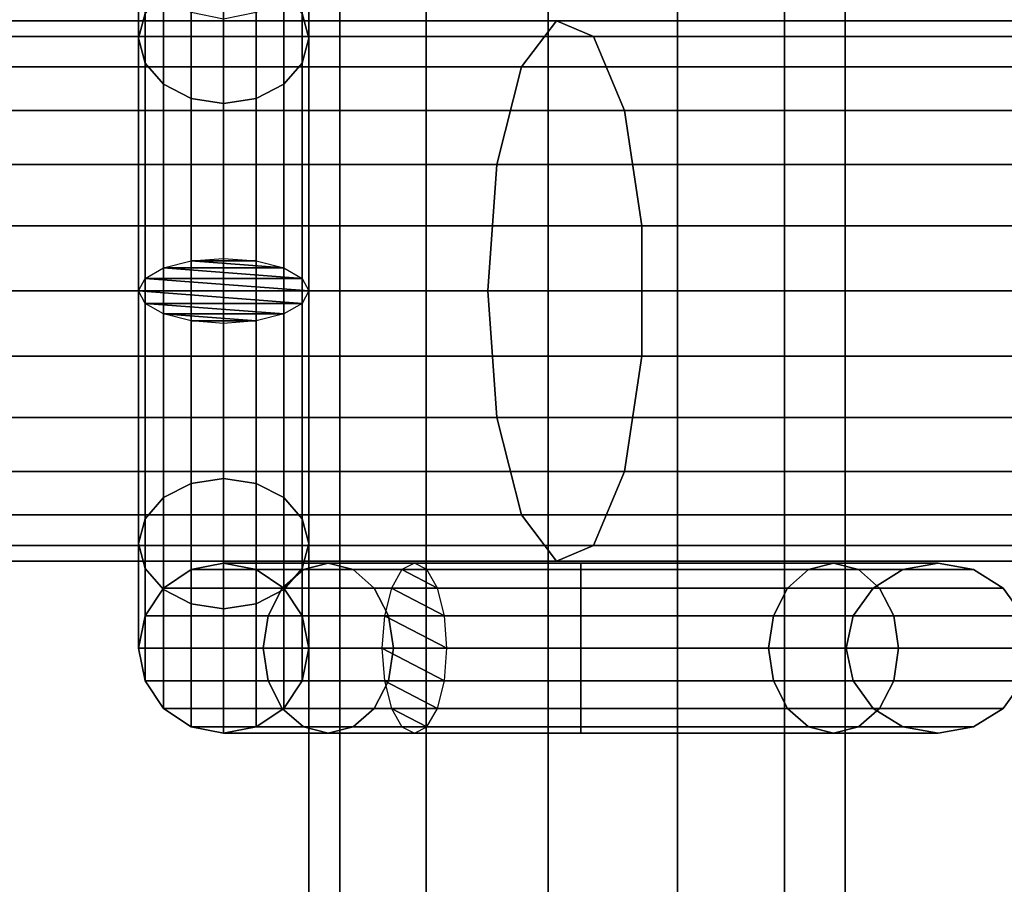
# Model space of a CAD drawing. Units: millimetres. Extents: x 241 to 682, y -373 to 310.
# Drawn here: x 365 to 368, y -42 to -40 of the extents above; entities that cross this region are included whole.
import ezdxf

# ---------------------------------------------------------------- set-up
doc = ezdxf.new("R2010")
doc.units = ezdxf.units.MM
doc.layers.add('OBERIRDISCH-Metall', color=252, linetype='Continuous')
doc.layers.add('OBERIRDISCH-Seil', color=10, linetype='Continuous')

msp = doc.modelspace()

# ---------------------------------------------------------------- linework, layer by layer
at = {"layer": 'OBERIRDISCH-Metall', "linetype": 'Continuous'}
for points in [[(365.4025, -39.6056, 69.3921), (365.4025, -39.9132, 68.6497), (365.4215, -39.84, 68.5764), (365.4215, -39.51, 69.3731)], [(365.8835, -39.51, 69.3731), (365.8835, -39.84, 68.5764), (365.9025, -39.9132, 68.6497), (365.9025, -39.6056, 69.3921)], [(365.4215, -39.7013, 69.4111), (365.4215, -39.9864, 68.7229), (365.4025, -39.9132, 68.6497), (365.4025, -39.6056, 69.3921)], [(365.9025, -39.6056, 69.3921), (365.9025, -39.9132, 68.6497), (365.8835, -39.9864, 68.7229), (365.8835, -39.7013, 69.4111)], [(365.4757, -39.7824, 69.4273), (365.4757, -40.0485, 68.785), (365.4215, -39.9864, 68.7229), (365.4215, -39.7013, 69.4111)], [(365.5568, -39.7364, 68.4729), (365.5568, -40.5673, 68.1287), (365.6525, -40.56, 68.1111), (365.6525, -39.7218, 68.4583)], [(365.6525, -39.7218, 68.4583), (365.6525, -40.56, 68.1111), (365.7482, -40.5673, 68.1287), (365.7482, -39.7364, 68.4729)], [(365.8835, -39.7013, 69.4111), (365.8835, -39.9864, 68.7229), (365.8293, -40.0485, 68.785), (365.8293, -39.7824, 69.4273)], [(365.4757, -39.7779, 68.5144), (365.4757, -40.588, 68.1788), (365.5568, -40.5673, 68.1287), (365.5568, -39.7364, 68.4729)], [(365.7482, -39.7364, 68.4729), (365.7482, -40.5673, 68.1287), (365.8293, -40.588, 68.1788), (365.8293, -39.7779, 68.5144)], [(365.4215, -39.84, 68.5764), (365.4215, -40.619, 68.2537), (365.4757, -40.588, 68.1788), (365.4757, -39.7779, 68.5144)], [(365.5568, -39.8366, 69.4381), (365.5568, -40.09, 68.8264), (365.4757, -40.0485, 68.785), (365.4757, -39.7824, 69.4273)], [(365.8293, -39.7824, 69.4273), (365.8293, -40.0485, 68.785), (365.7482, -40.09, 68.8264), (365.7482, -39.8366, 69.4381)], [(365.8293, -39.7779, 68.5144), (365.8293, -40.588, 68.1788), (365.8835, -40.619, 68.2537), (365.8835, -39.84, 68.5764)], [(365.4025, -39.9132, 68.6497), (365.4025, -40.6556, 68.3421), (365.4215, -40.619, 68.2537), (365.4215, -39.84, 68.5764)], [(365.7482, -39.8366, 69.4381), (365.7482, -40.09, 68.8264), (365.6525, -40.1045, 68.841), (365.6525, -39.8556, 69.4418)], [(365.8835, -39.84, 68.5764), (365.8835, -40.619, 68.2537), (365.9025, -40.6556, 68.3421), (365.9025, -39.9132, 68.6497)], [(365.4215, -39.9864, 68.7229), (365.4215, -40.6923, 68.4305), (365.4025, -40.6556, 68.3421), (365.4025, -39.9132, 68.6497)], [(365.9025, -39.9132, 68.6497), (365.9025, -40.6556, 68.3421), (365.8835, -40.6923, 68.4305), (365.8835, -39.9864, 68.7229)], [(365.4757, -40.0485, 68.785), (365.4757, -40.7233, 68.5054), (365.4215, -40.6923, 68.4305), (365.4215, -39.9864, 68.7229)], [(365.8835, -39.9864, 68.7229), (365.8835, -40.6923, 68.4305), (365.8293, -40.7233, 68.5054), (365.8293, -40.0485, 68.785)], [(365.5568, -40.09, 68.8264), (365.5568, -40.744, 68.5555), (365.4757, -40.7233, 68.5054), (365.4757, -40.0485, 68.785)], [(365.8293, -40.0485, 68.785), (365.8293, -40.7233, 68.5054), (365.7482, -40.744, 68.5555), (365.7482, -40.09, 68.8264)], [(365.6525, -40.1045, 68.841), (365.6525, -40.7513, 68.5731), (365.5568, -40.744, 68.5555), (365.5568, -40.09, 68.8264)], [(365.7482, -40.09, 68.8264), (365.7482, -40.744, 68.5555), (365.6525, -40.7513, 68.5731), (365.6525, -40.1045, 68.841)], [(365.4757, -41.2628, 68.785), (365.4757, -40.588, 68.5054), (365.5568, -40.5673, 68.5555), (365.5568, -41.2213, 68.8264)], [(365.5568, -41.2213, 68.8264), (365.5568, -40.5673, 68.5555), (365.6525, -40.56, 68.5731), (365.6525, -41.2068, 68.841)], [(365.6525, -41.2068, 68.841), (365.6525, -40.56, 68.5731), (365.7482, -40.5673, 68.5555), (365.7482, -41.2213, 68.8264)], [(365.7482, -41.2213, 68.8264), (365.7482, -40.5673, 68.5555), (365.8293, -40.588, 68.5054), (365.8293, -41.2628, 68.785)], [(365.4215, -41.3249, 68.7229), (365.4215, -40.619, 68.4305), (365.4757, -40.588, 68.5054), (365.4757, -41.2628, 68.785)], [(365.8293, -41.2628, 68.785), (365.8293, -40.588, 68.5054), (365.8835, -40.619, 68.4305), (365.8835, -41.3249, 68.7229)], [(365.4025, -41.3981, 68.6497), (365.4025, -40.6556, 68.3421), (365.4215, -40.619, 68.4305), (365.4215, -41.3249, 68.7229)], [(365.8835, -41.3249, 68.7229), (365.8835, -40.619, 68.4305), (365.9025, -40.6556, 68.3421), (365.9025, -41.3981, 68.6497)], [(365.4215, -41.4713, 68.5764), (365.4215, -40.6923, 68.2537), (365.4025, -40.6556, 68.3421), (365.4025, -41.3981, 68.6497)], [(365.9025, -41.3981, 68.6497), (365.9025, -40.6556, 68.3421), (365.8835, -40.6923, 68.2537), (365.8835, -41.4713, 68.5764)], [(365.4757, -41.5334, 68.5144), (365.4757, -40.7233, 68.1788), (365.4215, -40.6923, 68.2537), (365.4215, -41.4713, 68.5764)], [(365.8835, -41.4713, 68.5764), (365.8835, -40.6923, 68.2537), (365.8293, -40.7233, 68.1788), (365.8293, -41.5334, 68.5144)], [(365.5568, -41.5749, 68.4729), (365.5568, -40.744, 68.1287), (365.4757, -40.7233, 68.1788), (365.4757, -41.5334, 68.5144)], [(365.8293, -41.5334, 68.5144), (365.8293, -40.7233, 68.1788), (365.7482, -40.744, 68.1287), (365.7482, -41.5749, 68.4729)], [(365.6525, -41.5895, 68.4583), (365.6525, -40.7513, 68.1111), (365.5568, -40.744, 68.1287), (365.5568, -41.5749, 68.4729)], [(365.7482, -41.5749, 68.4729), (365.7482, -40.744, 68.1287), (365.6525, -40.7513, 68.1111), (365.6525, -41.5895, 68.4583)], [(365.4757, -41.5289, 69.4273), (365.4757, -41.2628, 68.785), (365.5568, -41.2213, 68.8264), (365.5568, -41.4747, 69.4381)], [(365.5568, -41.4747, 69.4381), (365.5568, -41.2213, 68.8264), (365.6525, -41.2068, 68.841), (365.6525, -41.4556, 69.4418)], [(365.6525, -41.4556, 69.4418), (365.6525, -41.2068, 68.841), (365.7482, -41.2213, 68.8264), (365.7482, -41.4747, 69.4381)], [(365.7482, -41.4747, 69.4381), (365.7482, -41.2213, 68.8264), (365.8293, -41.2628, 68.785), (365.8293, -41.5289, 69.4273)], [(365.4215, -41.61, 69.4111), (365.4215, -41.3249, 68.7229), (365.4757, -41.2628, 68.785), (365.4757, -41.5289, 69.4273)], [(365.8293, -41.5289, 69.4273), (365.8293, -41.2628, 68.785), (365.8835, -41.3249, 68.7229), (365.8835, -41.61, 69.4111)], [(365.4025, -41.7056, 69.3921), (365.4025, -41.3981, 68.6497), (365.4215, -41.3249, 68.7229), (365.4215, -41.61, 69.4111)], [(365.8835, -41.61, 69.4111), (365.8835, -41.3249, 68.7229), (365.9025, -41.3981, 68.6497), (365.9025, -41.7056, 69.3921)], [(365.4215, -41.8013, 69.3731), (365.4215, -41.4713, 68.5764), (365.4025, -41.3981, 68.6497), (365.4025, -41.7056, 69.3921)], [(365.9025, -41.7056, 69.3921), (365.9025, -41.3981, 68.6497), (365.8835, -41.4713, 68.5764), (365.8835, -41.8013, 69.3731)], [(365.8868, -41.4747, 71.7006), (365.5568, -41.4747, 70.904), (365.6525, -41.4556, 70.8849), (365.96, -41.4556, 71.6274)], [(365.5568, -41.4747, 70.904), (365.5568, -41.4747, 69.4381), (365.6525, -41.4556, 69.4418), (365.6525, -41.4556, 70.8849)], [(365.96, -41.4556, 71.6274), (365.6525, -41.4556, 70.8849), (365.7482, -41.4747, 70.8659), (366.0332, -41.4747, 71.5542)], [(365.6525, -41.4556, 70.8849), (365.6525, -41.4556, 69.4418), (365.7482, -41.4747, 69.4381), (365.7482, -41.4747, 70.8659)], [(366.7025, -41.4747, 72.0385), (365.8868, -41.4747, 71.7006), (365.96, -41.4556, 71.6274), (366.7025, -41.4556, 71.9349)], [(366.7025, -41.4556, 71.9349), (365.96, -41.4556, 71.6274), (366.0332, -41.4747, 71.5542), (366.7025, -41.4747, 71.8314)], [(366.1766, -41.4747, 69.9492), (366.7025, -41.4747, 69.7314), (366.7025, -41.4556, 69.8349), (366.2133, -41.4556, 70.0376)], [(366.2133, -41.4556, 70.0376), (366.7025, -41.4556, 69.8349), (366.7025, -41.4747, 69.9385), (366.2499, -41.4747, 70.126)], [(366.7025, -41.4556, 69.8349), (367.4449, -41.4556, 70.1425), (367.3717, -41.4747, 70.2157), (366.7025, -41.4747, 69.9385)], [(366.7025, -41.4747, 69.7314), (367.5182, -41.4747, 70.0692), (367.4449, -41.4556, 70.1425), (366.7025, -41.4556, 69.8349)], [(367.4449, -41.4556, 71.6274), (366.7025, -41.4556, 71.9349), (366.7025, -41.4747, 71.8314), (367.3717, -41.4747, 71.5542)], [(367.5182, -41.4747, 71.7006), (366.7025, -41.4747, 72.0385), (366.7025, -41.4556, 71.9349), (367.4449, -41.4556, 71.6274)], [(367.4449, -41.4556, 70.1425), (367.7525, -41.4556, 70.8849), (367.6489, -41.4747, 70.8849), (367.3717, -41.4747, 70.2157)], [(367.7525, -41.4556, 70.8849), (367.4449, -41.4556, 71.6274), (367.3717, -41.4747, 71.5542), (367.6489, -41.4747, 70.8849)], [(367.5182, -41.4747, 70.0692), (367.856, -41.4747, 70.8849), (367.7525, -41.4556, 70.8849), (367.4449, -41.4556, 70.1425)], [(367.856, -41.4747, 70.8849), (367.5182, -41.4747, 71.7006), (367.4449, -41.4556, 71.6274), (367.7525, -41.4556, 70.8849)], [(365.4757, -41.8824, 69.357), (365.4757, -41.5334, 68.5144), (365.4215, -41.4713, 68.5764), (365.4215, -41.8013, 69.3731)], [(365.8247, -41.5289, 71.7627), (365.4757, -41.5289, 70.9201), (365.5568, -41.4747, 70.904), (365.8868, -41.4747, 71.7006)], [(365.4757, -41.5289, 70.9201), (365.4757, -41.5289, 69.4273), (365.5568, -41.4747, 69.4381), (365.5568, -41.4747, 70.904)], [(366.0332, -41.4747, 71.5542), (365.7482, -41.4747, 70.8659), (365.8293, -41.5289, 70.8498), (366.0953, -41.5289, 71.4921)], [(365.7482, -41.4747, 70.8659), (365.7482, -41.4747, 69.4381), (365.8293, -41.5289, 69.4273), (365.8293, -41.5289, 70.8498)], [(366.7025, -41.5289, 72.1263), (365.8247, -41.5289, 71.7627), (365.8868, -41.4747, 71.7006), (366.7025, -41.4747, 72.0385)], [(365.8835, -41.8013, 69.3731), (365.8835, -41.4713, 68.5764), (365.8293, -41.5334, 68.5144), (365.8293, -41.8824, 69.357)], [(366.7025, -41.4747, 71.8314), (366.0332, -41.4747, 71.5542), (366.0953, -41.5289, 71.4921), (366.7025, -41.5289, 71.7436)], [(366.1456, -41.5289, 69.8743), (366.7025, -41.5289, 69.6436), (366.7025, -41.4747, 69.7314), (366.1766, -41.4747, 69.9492)], [(366.2499, -41.4747, 70.126), (366.7025, -41.4747, 69.9385), (366.7025, -41.5289, 70.0263), (366.2809, -41.5289, 70.2009)], [(366.7025, -41.4747, 69.9385), (367.3717, -41.4747, 70.2157), (367.3096, -41.5289, 70.2778), (366.7025, -41.5289, 70.0263)], [(366.7025, -41.5289, 69.6436), (367.5802, -41.5289, 70.0072), (367.5182, -41.4747, 70.0692), (366.7025, -41.4747, 69.7314)], [(367.3717, -41.4747, 71.5542), (366.7025, -41.4747, 71.8314), (366.7025, -41.5289, 71.7436), (367.3096, -41.5289, 71.4921)], [(367.5802, -41.5289, 71.7627), (366.7025, -41.5289, 72.1263), (366.7025, -41.4747, 72.0385), (367.5182, -41.4747, 71.7006)], [(367.3717, -41.4747, 70.2157), (367.6489, -41.4747, 70.8849), (367.5611, -41.5289, 70.8849), (367.3096, -41.5289, 70.2778)], [(367.6489, -41.4747, 70.8849), (367.3717, -41.4747, 71.5542), (367.3096, -41.5289, 71.4921), (367.5611, -41.5289, 70.8849)], [(367.5802, -41.5289, 70.0072), (367.9438, -41.5289, 70.8849), (367.856, -41.4747, 70.8849), (367.5182, -41.4747, 70.0692)], [(367.9438, -41.5289, 70.8849), (367.5802, -41.5289, 71.7627), (367.5182, -41.4747, 71.7006), (367.856, -41.4747, 70.8849)], [(365.7832, -41.61, 71.8042), (365.4215, -41.61, 70.9309), (365.4757, -41.5289, 70.9201), (365.8247, -41.5289, 71.7627)], [(365.4215, -41.61, 70.9309), (365.4215, -41.61, 69.4111), (365.4757, -41.5289, 69.4273), (365.4757, -41.5289, 70.9201)], [(365.5568, -41.9366, 69.3462), (365.5568, -41.5749, 68.4729), (365.4757, -41.5334, 68.5144), (365.4757, -41.8824, 69.357)], [(365.8293, -41.8824, 69.357), (365.8293, -41.5334, 68.5144), (365.7482, -41.5749, 68.4729), (365.7482, -41.9366, 69.3462)], [(366.7025, -41.61, 72.1849), (365.7832, -41.61, 71.8042), (365.8247, -41.5289, 71.7627), (366.7025, -41.5289, 72.1263)], [(366.0953, -41.5289, 71.4921), (365.8293, -41.5289, 70.8498), (365.8835, -41.61, 70.839), (366.1368, -41.61, 71.4506)], [(365.8293, -41.5289, 70.8498), (365.8293, -41.5289, 69.4273), (365.8835, -41.61, 69.4111), (365.8835, -41.61, 70.839)], [(366.7025, -41.5289, 71.7436), (366.0953, -41.5289, 71.4921), (366.1368, -41.61, 71.4506), (366.7025, -41.61, 71.6849)], [(366.1249, -41.61, 69.8242), (366.7025, -41.61, 69.5849), (366.7025, -41.5289, 69.6436), (366.1456, -41.5289, 69.8743)], [(366.2809, -41.5289, 70.2009), (366.7025, -41.5289, 70.0263), (366.7025, -41.61, 70.0849), (366.3016, -41.61, 70.251)], [(366.7025, -41.5289, 70.0263), (367.3096, -41.5289, 70.2778), (367.2682, -41.61, 70.3192), (366.7025, -41.61, 70.0849)], [(366.7025, -41.61, 69.5849), (367.6217, -41.61, 69.9657), (367.5802, -41.5289, 70.0072), (366.7025, -41.5289, 69.6436)], [(367.3096, -41.5289, 71.4921), (366.7025, -41.5289, 71.7436), (366.7025, -41.61, 71.6849), (367.2682, -41.61, 71.4506)], [(367.6217, -41.61, 71.8042), (366.7025, -41.61, 72.1849), (366.7025, -41.5289, 72.1263), (367.5802, -41.5289, 71.7627)], [(367.3096, -41.5289, 70.2778), (367.5611, -41.5289, 70.8849), (367.5025, -41.61, 70.8849), (367.2682, -41.61, 70.3192)], [(367.5611, -41.5289, 70.8849), (367.3096, -41.5289, 71.4921), (367.2682, -41.61, 71.4506), (367.5025, -41.61, 70.8849)], [(367.6217, -41.61, 69.9657), (368.0025, -41.61, 70.8849), (367.9438, -41.5289, 70.8849), (367.5802, -41.5289, 70.0072)], [(368.0025, -41.61, 70.8849), (367.6217, -41.61, 71.8042), (367.5802, -41.5289, 71.7627), (367.9438, -41.5289, 70.8849)], [(365.6525, -41.9556, 69.3424), (365.6525, -41.5895, 68.4583), (365.5568, -41.5749, 68.4729), (365.5568, -41.9366, 69.3462)], [(365.7482, -41.9366, 69.3462), (365.7482, -41.5749, 68.4729), (365.6525, -41.5895, 68.4583), (365.6525, -41.9556, 69.3424)], [(365.7687, -41.7056, 71.8187), (365.4025, -41.7056, 70.9347), (365.4215, -41.61, 70.9309), (365.7832, -41.61, 71.8042)], [(365.4025, -41.7056, 70.9347), (365.4025, -41.7056, 69.3921), (365.4215, -41.61, 69.4111), (365.4215, -41.61, 70.9309)], [(366.7025, -41.7056, 72.2055), (365.7687, -41.7056, 71.8187), (365.7832, -41.61, 71.8042), (366.7025, -41.61, 72.1849)], [(366.1368, -41.61, 71.4506), (365.8835, -41.61, 70.839), (365.9025, -41.7056, 70.8352), (366.1514, -41.7056, 71.4361)], [(365.8835, -41.61, 70.839), (365.8835, -41.61, 69.4111), (365.9025, -41.7056, 69.3921), (365.9025, -41.7056, 70.8352)], [(366.1176, -41.7056, 69.8066), (366.7025, -41.7056, 69.5643), (366.7025, -41.61, 69.5849), (366.1249, -41.61, 69.8242)], [(366.7025, -41.61, 71.6849), (366.1368, -41.61, 71.4506), (366.1514, -41.7056, 71.4361), (366.7025, -41.7056, 71.6643)], [(366.3016, -41.61, 70.251), (366.7025, -41.61, 70.0849), (366.7025, -41.7056, 70.1055), (366.3089, -41.7056, 70.2685)], [(366.7025, -41.61, 70.0849), (367.2682, -41.61, 70.3192), (367.2536, -41.7056, 70.3338), (366.7025, -41.7056, 70.1055)], [(366.7025, -41.7056, 69.5643), (367.6363, -41.7056, 69.9511), (367.6217, -41.61, 69.9657), (366.7025, -41.61, 69.5849)], [(367.2682, -41.61, 71.4506), (366.7025, -41.61, 71.6849), (366.7025, -41.7056, 71.6643), (367.2536, -41.7056, 71.4361)], [(367.6363, -41.7056, 71.8187), (366.7025, -41.7056, 72.2055), (366.7025, -41.61, 72.1849), (367.6217, -41.61, 71.8042)], [(367.2682, -41.61, 70.3192), (367.5025, -41.61, 70.8849), (367.4819, -41.7056, 70.8849), (367.2536, -41.7056, 70.3338)], [(367.5025, -41.61, 70.8849), (367.2682, -41.61, 71.4506), (367.2536, -41.7056, 71.4361), (367.4819, -41.7056, 70.8849)], [(367.6363, -41.7056, 69.9511), (368.0231, -41.7056, 70.8849), (368.0025, -41.61, 70.8849), (367.6217, -41.61, 69.9657)], [(368.0231, -41.7056, 70.8849), (367.6363, -41.7056, 71.8187), (367.6217, -41.61, 71.8042), (368.0025, -41.61, 70.8849)], [(365.7832, -41.8013, 71.8042), (365.4215, -41.8013, 70.9309), (365.4025, -41.7056, 70.9347), (365.7687, -41.7056, 71.8187)], [(365.4215, -41.8013, 70.9309), (365.4215, -41.8013, 69.3731), (365.4025, -41.7056, 69.3921), (365.4025, -41.7056, 70.9347)], [(366.7025, -41.8013, 72.1849), (365.7832, -41.8013, 71.8042), (365.7687, -41.7056, 71.8187), (366.7025, -41.7056, 72.2055)], [(366.1514, -41.7056, 71.4361), (365.9025, -41.7056, 70.8352), (365.8835, -41.8013, 70.839), (366.1368, -41.8013, 71.4506)], [(365.9025, -41.7056, 70.8352), (365.9025, -41.7056, 69.3921), (365.8835, -41.8013, 69.3731), (365.8835, -41.8013, 70.839)], [(366.1249, -41.8013, 69.8242), (366.7025, -41.8013, 69.5849), (366.7025, -41.7056, 69.5643), (366.1176, -41.7056, 69.8066)], [(366.7025, -41.7056, 71.6643), (366.1514, -41.7056, 71.4361), (366.1368, -41.8013, 71.4506), (366.7025, -41.8013, 71.6849)], [(366.3089, -41.7056, 70.2685), (366.7025, -41.7056, 70.1055), (366.7025, -41.8013, 70.0849), (366.3016, -41.8013, 70.251)], [(366.7025, -41.8013, 69.5849), (367.6217, -41.8013, 69.9657), (367.6363, -41.7056, 69.9511), (366.7025, -41.7056, 69.5643)], [(366.7025, -41.7056, 70.1055), (367.2536, -41.7056, 70.3338), (367.2682, -41.8013, 70.3192), (366.7025, -41.8013, 70.0849)], [(367.6217, -41.8013, 71.8042), (366.7025, -41.8013, 72.1849), (366.7025, -41.7056, 72.2055), (367.6363, -41.7056, 71.8187)], [(367.2536, -41.7056, 71.4361), (366.7025, -41.7056, 71.6643), (366.7025, -41.8013, 71.6849), (367.2682, -41.8013, 71.4506)], [(367.2536, -41.7056, 70.3338), (367.4819, -41.7056, 70.8849), (367.5025, -41.8013, 70.8849), (367.2682, -41.8013, 70.3192)], [(367.4819, -41.7056, 70.8849), (367.2536, -41.7056, 71.4361), (367.2682, -41.8013, 71.4506), (367.5025, -41.8013, 70.8849)], [(367.6217, -41.8013, 69.9657), (368.0025, -41.8013, 70.8849), (368.0231, -41.7056, 70.8849), (367.6363, -41.7056, 69.9511)], [(368.0025, -41.8013, 70.8849), (367.6217, -41.8013, 71.8042), (367.6363, -41.7056, 71.8187), (368.0231, -41.7056, 70.8849)], [(365.8247, -41.8824, 71.7627), (365.4757, -41.8824, 70.9201), (365.4215, -41.8013, 70.9309), (365.7832, -41.8013, 71.8042)], [(365.4757, -41.8824, 70.9201), (365.4757, -41.8824, 69.357), (365.4215, -41.8013, 69.3731), (365.4215, -41.8013, 70.9309)], [(366.7025, -41.8824, 72.1263), (365.8247, -41.8824, 71.7627), (365.7832, -41.8013, 71.8042), (366.7025, -41.8013, 72.1849)], [(366.1368, -41.8013, 71.4506), (365.8835, -41.8013, 70.839), (365.8293, -41.8824, 70.8498), (366.0953, -41.8824, 71.4921)], [(365.8835, -41.8013, 70.839), (365.8835, -41.8013, 69.3731), (365.8293, -41.8824, 69.357), (365.8293, -41.8824, 70.8498)], [(366.7025, -41.8013, 71.6849), (366.1368, -41.8013, 71.4506), (366.0953, -41.8824, 71.4921), (366.7025, -41.8824, 71.7436)], [(366.1456, -41.8824, 69.8743), (366.7025, -41.8824, 69.6436), (366.7025, -41.8013, 69.5849), (366.1249, -41.8013, 69.8242)], [(366.3016, -41.8013, 70.251), (366.7025, -41.8013, 70.0849), (366.7025, -41.8824, 70.0263), (366.2809, -41.8824, 70.2009)], [(366.7025, -41.8824, 69.6436), (367.5802, -41.8824, 70.0072), (367.6217, -41.8013, 69.9657), (366.7025, -41.8013, 69.5849)], [(366.7025, -41.8013, 70.0849), (367.2682, -41.8013, 70.3192), (367.3096, -41.8824, 70.2778), (366.7025, -41.8824, 70.0263)], [(367.5802, -41.8824, 71.7627), (366.7025, -41.8824, 72.1263), (366.7025, -41.8013, 72.1849), (367.6217, -41.8013, 71.8042)], [(367.2682, -41.8013, 71.4506), (366.7025, -41.8013, 71.6849), (366.7025, -41.8824, 71.7436), (367.3096, -41.8824, 71.4921)], [(367.2682, -41.8013, 70.3192), (367.5025, -41.8013, 70.8849), (367.5611, -41.8824, 70.8849), (367.3096, -41.8824, 70.2778)], [(367.5025, -41.8013, 70.8849), (367.2682, -41.8013, 71.4506), (367.3096, -41.8824, 71.4921), (367.5611, -41.8824, 70.8849)], [(367.5802, -41.8824, 70.0072), (367.9438, -41.8824, 70.8849), (368.0025, -41.8013, 70.8849), (367.6217, -41.8013, 69.9657)], [(367.9438, -41.8824, 70.8849), (367.5802, -41.8824, 71.7627), (367.6217, -41.8013, 71.8042), (368.0025, -41.8013, 70.8849)], [(365.8868, -41.9366, 71.7006), (365.5568, -41.9366, 70.904), (365.4757, -41.8824, 70.9201), (365.8247, -41.8824, 71.7627)], [(365.5568, -41.9366, 70.904), (365.5568, -41.9366, 69.3462), (365.4757, -41.8824, 69.357), (365.4757, -41.8824, 70.9201)], [(366.0953, -41.8824, 71.4921), (365.8293, -41.8824, 70.8498), (365.7482, -41.9366, 70.8659), (366.0332, -41.9366, 71.5542)], [(365.8293, -41.8824, 70.8498), (365.8293, -41.8824, 69.357), (365.7482, -41.9366, 69.3462), (365.7482, -41.9366, 70.8659)], [(366.7025, -41.9366, 72.0385), (365.8868, -41.9366, 71.7006), (365.8247, -41.8824, 71.7627), (366.7025, -41.8824, 72.1263)], [(366.7025, -41.8824, 71.7436), (366.0953, -41.8824, 71.4921), (366.0332, -41.9366, 71.5542), (366.7025, -41.9366, 71.8314)], [(366.1766, -41.9366, 69.9492), (366.7025, -41.9366, 69.7314), (366.7025, -41.8824, 69.6436), (366.1456, -41.8824, 69.8743)], [(366.2809, -41.8824, 70.2009), (366.7025, -41.8824, 70.0263), (366.7025, -41.9366, 69.9385), (366.2499, -41.9366, 70.126)], [(366.7025, -41.9366, 69.7314), (367.5182, -41.9366, 70.0692), (367.5802, -41.8824, 70.0072), (366.7025, -41.8824, 69.6436)], [(366.7025, -41.8824, 70.0263), (367.3096, -41.8824, 70.2778), (367.3717, -41.9366, 70.2157), (366.7025, -41.9366, 69.9385)], [(367.5182, -41.9366, 71.7006), (366.7025, -41.9366, 72.0385), (366.7025, -41.8824, 72.1263), (367.5802, -41.8824, 71.7627)], [(367.3096, -41.8824, 71.4921), (366.7025, -41.8824, 71.7436), (366.7025, -41.9366, 71.8314), (367.3717, -41.9366, 71.5542)], [(367.3096, -41.8824, 70.2778), (367.5611, -41.8824, 70.8849), (367.6489, -41.9366, 70.8849), (367.3717, -41.9366, 70.2157)], [(367.5611, -41.8824, 70.8849), (367.3096, -41.8824, 71.4921), (367.3717, -41.9366, 71.5542), (367.6489, -41.9366, 70.8849)], [(367.5182, -41.9366, 70.0692), (367.856, -41.9366, 70.8849), (367.9438, -41.8824, 70.8849), (367.5802, -41.8824, 70.0072)], [(367.856, -41.9366, 70.8849), (367.5182, -41.9366, 71.7006), (367.5802, -41.8824, 71.7627), (367.9438, -41.8824, 70.8849)], [(365.96, -41.9556, 71.6274), (365.6525, -41.9556, 70.8849), (365.5568, -41.9366, 70.904), (365.8868, -41.9366, 71.7006)], [(365.6525, -41.9556, 70.8849), (365.6525, -41.9556, 69.3424), (365.5568, -41.9366, 69.3462), (365.5568, -41.9366, 70.904)], [(366.0332, -41.9366, 71.5542), (365.7482, -41.9366, 70.8659), (365.6525, -41.9556, 70.8849), (365.96, -41.9556, 71.6274)], [(365.7482, -41.9366, 70.8659), (365.7482, -41.9366, 69.3462), (365.6525, -41.9556, 69.3424), (365.6525, -41.9556, 70.8849)], [(366.7025, -41.9556, 71.9349), (365.96, -41.9556, 71.6274), (365.8868, -41.9366, 71.7006), (366.7025, -41.9366, 72.0385)], [(366.7025, -41.9366, 71.8314), (366.0332, -41.9366, 71.5542), (365.96, -41.9556, 71.6274), (366.7025, -41.9556, 71.9349)], [(366.2133, -41.9556, 70.0376), (366.7025, -41.9556, 69.8349), (366.7025, -41.9366, 69.7314), (366.1766, -41.9366, 69.9492)], [(366.2499, -41.9366, 70.126), (366.7025, -41.9366, 69.9385), (366.7025, -41.9556, 69.8349), (366.2133, -41.9556, 70.0376)], [(366.7025, -41.9556, 69.8349), (367.4449, -41.9556, 70.1425), (367.5182, -41.9366, 70.0692), (366.7025, -41.9366, 69.7314)], [(366.7025, -41.9366, 69.9385), (367.3717, -41.9366, 70.2157), (367.4449, -41.9556, 70.1425), (366.7025, -41.9556, 69.8349)], [(367.4449, -41.9556, 71.6274), (366.7025, -41.9556, 71.9349), (366.7025, -41.9366, 72.0385), (367.5182, -41.9366, 71.7006)], [(367.3717, -41.9366, 71.5542), (366.7025, -41.9366, 71.8314), (366.7025, -41.9556, 71.9349), (367.4449, -41.9556, 71.6274)], [(367.3717, -41.9366, 70.2157), (367.6489, -41.9366, 70.8849), (367.7525, -41.9556, 70.8849), (367.4449, -41.9556, 70.1425)], [(367.6489, -41.9366, 70.8849), (367.3717, -41.9366, 71.5542), (367.4449, -41.9556, 71.6274), (367.7525, -41.9556, 70.8849)], [(367.4449, -41.9556, 70.1425), (367.7525, -41.9556, 70.8849), (367.856, -41.9366, 70.8849), (367.5182, -41.9366, 70.0692)], [(367.7525, -41.9556, 70.8849), (367.4449, -41.9556, 71.6274), (367.5182, -41.9366, 71.7006), (367.856, -41.9366, 70.8849)]]:
    msp.add_3dface(points, dxfattribs=at)
at = {"layer": 'OBERIRDISCH-Seil', "color": 5, "linetype": 'Continuous'}
for points in [[(365.9941, 9.3444, 71.2614), (365.9941, -53.1556, 71.2614), (365.9025, -53.1556, 70.8896), (365.9025, 9.3444, 70.8896)], [(365.9025, 9.3444, 70.8896), (365.9025, -53.1556, 70.8896), (365.9941, -53.1556, 70.5178), (365.9941, 9.3444, 70.5178)], [(366.248, 9.3444, 71.548), (366.248, -53.1556, 71.548), (365.9941, -53.1556, 71.2614), (365.9941, 9.3444, 71.2614)], [(365.9941, 9.3444, 70.5178), (365.9941, -53.1556, 70.5178), (366.248, -53.1556, 70.2312), (366.248, 9.3444, 70.2312)], [(366.6061, 9.3444, 71.6838), (366.6061, -53.1556, 71.6838), (366.248, -53.1556, 71.548), (366.248, 9.3444, 71.548)], [(366.248, 9.3444, 70.2312), (366.248, -53.1556, 70.2312), (366.6061, -53.1556, 70.0954), (366.6061, 9.3444, 70.0954)], [(366.9862, 9.3444, 71.6376), (366.9862, -53.1556, 71.6376), (366.6061, -53.1556, 71.6838), (366.6061, 9.3444, 71.6838)], [(366.6061, 9.3444, 70.0954), (366.6061, -53.1556, 70.0954), (366.9862, -53.1556, 70.1416), (366.9862, 9.3444, 70.1416)], [(367.3013, 9.3444, 71.4201), (367.3013, -53.1556, 71.4201), (366.9862, -53.1556, 71.6376), (366.9862, 9.3444, 71.6376)], [(366.9862, 9.3444, 70.1416), (366.9862, -53.1556, 70.1416), (367.3013, -53.1556, 70.3591), (367.3013, 9.3444, 70.3591)], [(367.4792, 9.3444, 71.081), (367.4792, -53.1556, 71.081), (367.3013, -53.1556, 71.4201), (367.3013, 9.3444, 71.4201)], [(367.3013, 9.3444, 70.3591), (367.3013, -53.1556, 70.3591), (367.4792, -53.1556, 70.6981), (367.4792, 9.3444, 70.6981)], [(367.4792, 9.3444, 70.6981), (367.4792, -53.1556, 70.6981), (367.4792, -53.1556, 71.081), (367.4792, 9.3444, 71.081)], [(365.6525, -39.8556, 69.4418), (365.6525, -40.1045, 68.841), (365.5568, -40.09, 68.8264), (365.5568, -39.8366, 69.4381)], [(364.6006, -39.9973, 69.409), (366.5281, -39.9973, 68.8225), (366.6308, -39.8615, 69.1655), (364.7063, -39.8615, 69.7511)], [(364.7063, -39.8615, 69.7511), (366.6308, -39.8615, 69.1655), (366.7399, -39.9076, 69.5296), (364.8185, -39.9076, 70.1142)], [(366.5281, -39.9973, 68.8225), (368.4606, -39.9973, 68.2527), (368.5604, -39.8615, 68.5965), (366.6308, -39.8615, 69.1655)], [(366.6308, -39.8615, 69.1655), (368.5604, -39.8615, 68.5965), (368.6663, -39.9076, 68.9616), (366.7399, -39.9076, 69.5296)], [(364.8185, -39.9076, 70.1142), (366.7399, -39.9076, 69.5296), (366.8303, -40.1252, 69.8315), (364.9115, -40.1252, 70.4153)], [(366.7399, -39.9076, 69.5296), (368.6663, -39.9076, 68.9616), (368.7541, -40.1252, 69.2643), (366.8303, -40.1252, 69.8315)], [(364.5256, -40.2839, 69.1664), (366.4552, -40.2839, 68.5793), (366.5281, -39.9973, 68.8225), (364.6006, -39.9973, 69.409)], [(366.4552, -40.2839, 68.5793), (368.3898, -40.2839, 68.0088), (368.4606, -39.9973, 68.2527), (366.5281, -39.9973, 68.8225)], [(364.9115, -40.1252, 70.4153), (366.8303, -40.1252, 69.8315), (366.8814, -40.4642, 70.0019), (364.9641, -40.4642, 70.5853)], [(366.8303, -40.1252, 69.8315), (368.7541, -40.1252, 69.2643), (368.8037, -40.4642, 69.4352), (366.8814, -40.4642, 70.0019)], [(364.4986, -40.6556, 69.0789), (366.4289, -40.6556, 68.4915), (366.4552, -40.2839, 68.5793), (364.5256, -40.2839, 69.1664)], [(366.4289, -40.6556, 68.4915), (368.3643, -40.6556, 67.9208), (368.3898, -40.2839, 68.0088), (366.4552, -40.2839, 68.5793)], [(364.9641, -40.4642, 70.5853), (366.8814, -40.4642, 70.0019), (366.8814, -40.8471, 70.0019), (364.9641, -40.8471, 70.5853)], [(366.8814, -40.4642, 70.0019), (368.8037, -40.4642, 69.4352), (368.8037, -40.8471, 69.4352), (366.8814, -40.8471, 70.0019)], [(364.5256, -41.0274, 69.1664), (366.4552, -41.0274, 68.5793), (366.4289, -40.6556, 68.4915), (364.4986, -40.6556, 69.0789)], [(366.4552, -41.0274, 68.5793), (368.3898, -41.0274, 68.0088), (368.3643, -40.6556, 67.9208), (366.4289, -40.6556, 68.4915)], [(364.9641, -40.8471, 70.5853), (366.8814, -40.8471, 70.0019), (366.8303, -41.1861, 69.8315), (364.9115, -41.1861, 70.4153)], [(366.8814, -40.8471, 70.0019), (368.8037, -40.8471, 69.4352), (368.7541, -41.1861, 69.2643), (366.8303, -41.1861, 69.8315)], [(364.6006, -41.314, 69.409), (366.5281, -41.314, 68.8225), (366.4552, -41.0274, 68.5793), (364.5256, -41.0274, 69.1664)], [(366.5281, -41.314, 68.8225), (368.4606, -41.314, 68.2527), (368.3898, -41.0274, 68.0088), (366.4552, -41.0274, 68.5793)], [(364.9115, -41.1861, 70.4153), (366.8303, -41.1861, 69.8315), (366.7399, -41.4037, 69.5296), (364.8185, -41.4037, 70.1142)], [(366.8303, -41.1861, 69.8315), (368.7541, -41.1861, 69.2643), (368.6663, -41.4037, 68.9616), (366.7399, -41.4037, 69.5296)], [(364.7063, -41.4498, 69.7511), (366.6308, -41.4498, 69.1655), (366.5281, -41.314, 68.8225), (364.6006, -41.314, 69.409)], [(366.6308, -41.4498, 69.1655), (368.5604, -41.4498, 68.5965), (368.4606, -41.314, 68.2527), (366.5281, -41.314, 68.8225)], [(364.8185, -41.4037, 70.1142), (366.7399, -41.4037, 69.5296), (366.6308, -41.4498, 69.1655), (364.7063, -41.4498, 69.7511)], [(366.7399, -41.4037, 69.5296), (368.6663, -41.4037, 68.9616), (368.5604, -41.4498, 68.5965), (366.6308, -41.4498, 69.1655)]]:
    msp.add_3dface(points, dxfattribs=at)

# ---------------------------------------------------------------- meshes
at = {"layer": 'OBERIRDISCH-Metall', "linetype": 'Continuous'}
mesh = msp.add_polyface(dxfattribs=at)
corners = [(365.5568, -40.744, 68.1287), (365.7482, -40.744, 68.1287), (365.6525, -40.7513, 68.1111), (365.4757, -40.7233, 68.1788), (365.8293, -40.7233, 68.1788), (365.4215, -40.6923, 68.2537), (365.8835, -40.6923, 68.2537), (365.4025, -40.6556, 68.3421), (365.9025, -40.6556, 68.3421), (365.4215, -40.619, 68.4305), (365.8835, -40.619, 68.4305), (365.4757, -40.588, 68.5054), (365.8293, -40.588, 68.5054), (365.5568, -40.5673, 68.5555), (365.7482, -40.5673, 68.5555), (365.6525, -40.56, 68.5731)]
mesh.append_faces([[corners[k] for k in face] for face in [(0, 1, 2), (14, 13, 15)]], dxfattribs={"vtx0": -1})
mesh.append_faces([[corners[k] for k in face] for face in [(1, 3, 4), (4, 5, 6), (6, 7, 8), (8, 9, 10), (10, 11, 12), (12, 13, 14)]], dxfattribs={"vtx0": -1, "vtx1": -1})
mesh.append_faces([[corners[k] for k in face] for face in [(1, 0, 3), (4, 3, 5), (6, 5, 7), (8, 7, 9), (10, 9, 11), (12, 11, 13)]], dxfattribs={"vtx0": -1, "vtx2": -1})
mesh = msp.add_polyface(dxfattribs=at)
corners = [(365.7482, -40.5673, 68.1287), (365.5568, -40.5673, 68.1287), (365.6525, -40.56, 68.1111), (365.8293, -40.588, 68.1788), (365.4757, -40.588, 68.1788), (365.8835, -40.619, 68.2537), (365.4215, -40.619, 68.2537), (365.9025, -40.6556, 68.3421), (365.4025, -40.6556, 68.3421), (365.8835, -40.6923, 68.4305), (365.4215, -40.6923, 68.4305), (365.8293, -40.7233, 68.5054), (365.4757, -40.7233, 68.5054), (365.7482, -40.744, 68.5555), (365.5568, -40.744, 68.5555), (365.6525, -40.7513, 68.5731)]
mesh.append_faces([[corners[k] for k in face] for face in [(0, 1, 2), (14, 13, 15)]], dxfattribs={"vtx0": -1})
mesh.append_faces([[corners[k] for k in face] for face in [(1, 3, 4), (4, 5, 6), (6, 7, 8), (8, 9, 10), (10, 11, 12), (12, 13, 14)]], dxfattribs={"vtx0": -1, "vtx1": -1})
mesh.append_faces([[corners[k] for k in face] for face in [(1, 0, 3), (4, 3, 5), (6, 5, 7), (8, 7, 9), (10, 9, 11), (12, 11, 13)]], dxfattribs={"vtx0": -1, "vtx2": -1})
mesh = msp.add_polyface(dxfattribs=at)
corners = [(366.2499, -41.9366, 70.126), (366.1766, -41.9366, 69.9492), (366.2133, -41.9556, 70.0376), (366.1456, -41.8824, 69.8743), (366.2809, -41.8824, 70.2009), (366.1249, -41.8013, 69.8242), (366.3016, -41.8013, 70.251), (366.1176, -41.7056, 69.8066), (366.3089, -41.7056, 70.2685), (366.1249, -41.61, 69.8242), (366.3016, -41.61, 70.251), (366.1456, -41.5289, 69.8743), (366.2809, -41.5289, 70.2009), (366.1766, -41.4747, 69.9492), (366.2499, -41.4747, 70.126), (366.2133, -41.4556, 70.0376)]
mesh.append_faces([[corners[k] for k in face] for face in [(0, 1, 2), (13, 14, 15)]], dxfattribs={"vtx0": -1})
mesh.append_faces([[corners[k] for k in face] for face in [(1, 0, 3), (3, 4, 5), (5, 6, 7), (7, 8, 9), (9, 10, 11), (11, 12, 13)]], dxfattribs={"vtx0": -1, "vtx1": -1})
mesh.append_faces([[corners[k] for k in face] for face in [(3, 0, 4), (5, 4, 6), (7, 6, 8), (9, 8, 10), (11, 10, 12), (13, 12, 14)]], dxfattribs={"vtx0": -1, "vtx2": -1})

doc.saveas('drawing.dxf')
